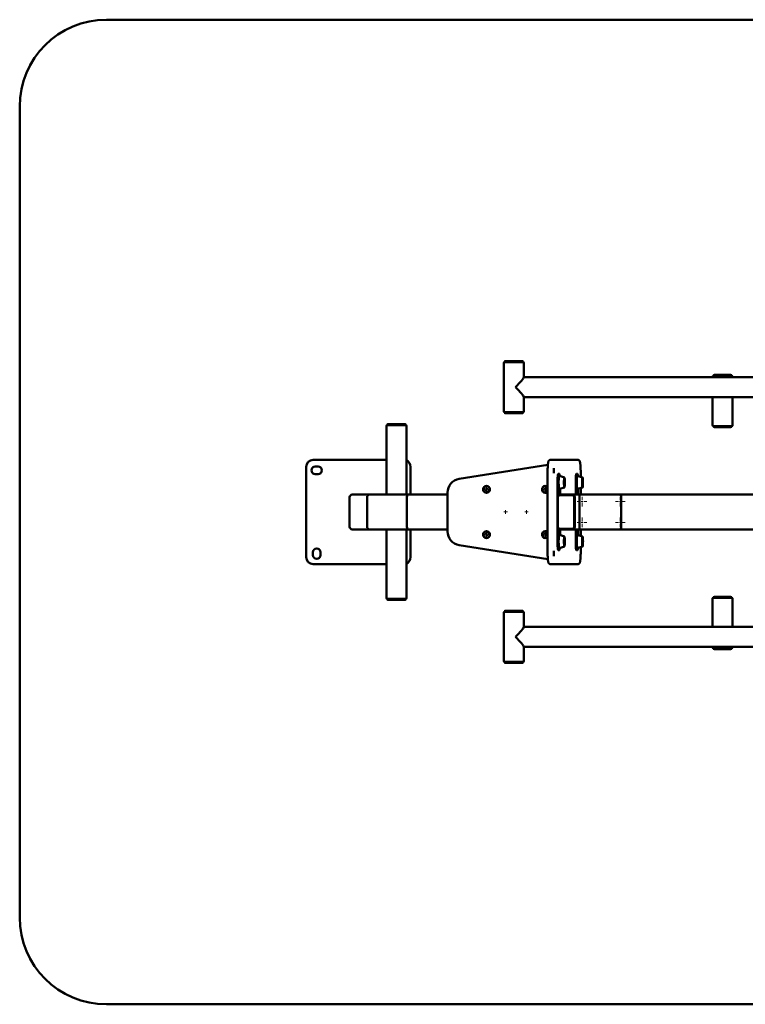
# Paper-space layout 'Лист1' of a CAD drawing. Units: millimetres. Extents: x -10478 to -1609, y -2700 to 3110.
# Drawn here: x -10478 to -8389, y -2700 to 134 of the extents above; entities that cross this region are included whole.
import ezdxf

# ---------------------------------------------------------------- set-up
doc = ezdxf.new("R2010")
doc.units = ezdxf.units.MM

# ---------------------------------------------------------------- blocks, each defined once
blk = doc.blocks.new('SW_CENTERMARKSYMBOL_39')
at = {"color": 0, "linetype": 'Continuous', "lineweight": 18}
for p, q in [((-5, 0), (-7.75, 0)), ((0, 0), (-2.5, 0)), ((0, 5), (0, 7.75)), ((0, 0), (0, 2.5)), ((0, 0), (0, -2.5)), ((0, 0), (2.5, 0)), ((5, 0), (7.75, 0)), ((0, -5), (0, -7.75))]:
    blk.add_line(p, q, dxfattribs=at)
blk = doc.blocks.new('SW_CENTERMARKSYMBOL_40')
at = {"color": 0, "linetype": 'Continuous', "lineweight": 18}
for p, q in [((-5, 0), (-7.75, 0)), ((0, 0), (-2.5, 0)), ((0, 5), (0, 7.75)), ((0, 0), (0, 2.5)), ((0, 0), (0, -2.5)), ((0, 0), (2.5, 0)), ((5, 0), (7.75, 0)), ((0, -5), (0, -7.75))]:
    blk.add_line(p, q, dxfattribs=at)
blk = doc.blocks.new('SW_CENTERMARKSYMBOL_41')
at = {"color": 0, "linetype": 'Continuous', "lineweight": 18}
for p, q in [((-5, 0), (-7.75, 0)), ((0, 0), (-2.5, 0)), ((0, 5), (0, 7.75)), ((0, 0), (0, 2.5)), ((0, 0), (0, -2.5)), ((0, 0), (2.5, 0)), ((5, 0), (7.75, 0)), ((0, -5), (0, -7.75))]:
    blk.add_line(p, q, dxfattribs=at)
blk = doc.blocks.new('SW_CENTERMARKSYMBOL_42')
at = {"color": 0, "linetype": 'Continuous', "lineweight": 18}
for p, q in [((-5, 0), (-7.75, 0)), ((0, 0), (-2.5, 0)), ((0, 5), (0, 7.75)), ((0, 0), (0, 2.5)), ((0, 0), (0, -2.5)), ((0, 0), (2.5, 0)), ((5, 0), (7.75, 0)), ((0, -5), (0, -7.75))]:
    blk.add_line(p, q, dxfattribs=at)
blk = doc.blocks.new('SW_CENTERMARKSYMBOL_43')
at = {"color": 0, "linetype": 'Continuous', "lineweight": 18}
for p, q in [((-5, 0), (-14, 0)), ((0, 0), (-2.5, 0)), ((0, 5), (0, 14)), ((0, 0), (0, 2.5)), ((0, 0), (0, -2.5)), ((0, 0), (2.5, 0)), ((5, 0), (14, 0)), ((0, -5), (0, -14))]:
    blk.add_line(p, q, dxfattribs=at)
blk = doc.blocks.new('SW_CENTERMARKSYMBOL_44')
at = {"color": 0, "linetype": 'Continuous', "lineweight": 18}
for p, q in [((-5, 0), (-14, 0)), ((0, 0), (-2.5, 0)), ((0, 5), (0, 14)), ((0, 0), (0, 2.5)), ((0, 0), (0, -2.5)), ((0, 0), (2.5, 0)), ((5, 0), (14, 0)), ((0, -5), (0, -14))]:
    blk.add_line(p, q, dxfattribs=at)
blk = doc.blocks.new('SW_CENTERMARKSYMBOL_45')
at = {"color": 0, "linetype": 'Continuous', "lineweight": 18}
for p, q in [((-5, 0), (-14, 0)), ((0, 0), (-2.5, 0)), ((0, 5), (0, 14)), ((0, 0), (0, 2.5)), ((0, 0), (0, -2.5)), ((0, 0), (2.5, 0)), ((5, 0), (14, 0)), ((0, -5), (0, -14))]:
    blk.add_line(p, q, dxfattribs=at)
blk = doc.blocks.new('SW_CENTERMARKSYMBOL_46')
at = {"color": 0, "linetype": 'Continuous', "lineweight": 18}
for p, q in [((-5, 0), (-14, 0)), ((0, 0), (-2.5, 0)), ((0, 5), (0, 14)), ((0, 0), (0, 2.5)), ((0, 0), (0, -2.5)), ((0, 0), (2.5, 0)), ((5, 0), (14, 0)), ((0, -5), (0, -14))]:
    blk.add_line(p, q, dxfattribs=at)
blk = doc.blocks.new('SW_CENTERMARKSYMBOL_47')
at = {"color": 0, "linetype": 'Continuous', "lineweight": 18}
for p, q in [((-2.5, 0), (-5, 0)), ((0, 0), (-2.5, 0)), ((0, 2.5), (0, 5)), ((0, 0), (0, 2.5)), ((0, 0), (0, -2.5)), ((0, 0), (2.5, 0)), ((2.5, 0), (5, 0)), ((0, -2.5), (0, -5))]:
    blk.add_line(p, q, dxfattribs=at)
blk = doc.blocks.new('SW_CENTERMARKSYMBOL_48')
at = {"color": 0, "linetype": 'Continuous', "lineweight": 18}
for p, q in [((-2.5, 0), (-5, 0)), ((0, 0), (-2.5, 0)), ((0, 2.5), (0, 5)), ((0, 0), (0, 2.5)), ((0, 0), (0, -2.5)), ((0, 0), (2.5, 0)), ((2.5, 0), (5, 0)), ((0, -2.5), (0, -5))]:
    blk.add_line(p, q, dxfattribs=at)

psp = doc.layouts.new('Лист1')

# ---------------------------------------------------------------- linework, layer by layer
at = {"color": 7, "linetype": 'Continuous', "lineweight": 50}
for p, q in [((-6496.8, 134), (-10227.7, 134)), ((-10477.7, -116), (-10477.7, -2450)), ((-9081.7, -849.5), (-9081.7, -851.5)), ((-9028.7, -849.5), (-9081.7, -849.5)), ((-9031.7, -848.5), (-9078.7, -848.5)), ((-9028.7, -851.5), (-9028.7, -849.5)), ((-9083.7, -853.5), (-9083.7, -993.5)), ((-9052.7, -851.5), (-9083.2, -851.5)), ((-9027.1, -851.5), (-9052.7, -851.5)), ((-9026.7, -895.4), (-9026.7, -853.5)), ((-8141.3, -895), (-9026.7, -895)), ((-8482.8, -893.5), (-8482.8, -895)), ((-8451.8, -891.5), (-8482.3, -891.5)), ((-8480.8, -889.5), (-8480.8, -891.5)), ((-8427.8, -889.5), (-8480.8, -889.5)), ((-8430.8, -888.5), (-8477.8, -888.5)), ((-8426.2, -891.5), (-8451.8, -891.5)), ((-8427.8, -891.5), (-8427.8, -889.5)), ((-8425.8, -895), (-8425.8, -893.5)), ((-9026.7, -993.5), (-9026.7, -951.6)), ((-9026.7, -952), (-8141.3, -952)), ((-8482.8, -952), (-8482.8, -1033.5)), ((-8425.8, -1033.5), (-8425.8, -952)), ((-9052.7, -995.5), (-9083.2, -995.5)), ((-9081.7, -995.5), (-9081.7, -997.5)), ((-9081.7, -997.5), (-9028.7, -997.5)), ((-9031.7, -998.5), (-9078.7, -998.5)), ((-9027.1, -995.5), (-9052.7, -995.5)), ((-9028.7, -997.5), (-9028.7, -995.5)), ((-9421.4, -1035), (-9421.4, -1233)), ((-9421, -1033), (-9392.9, -1033)), ((-9419.4, -1031), (-9419.4, -1033)), ((-9366.4, -1031), (-9419.4, -1031)), ((-9416.4, -1030), (-9369.4, -1030)), ((-9392.9, -1033), (-9364.8, -1033)), ((-9366.4, -1033), (-9366.4, -1031)), ((-9364.4, -1233), (-9364.4, -1035)), ((-8451.8, -1035.5), (-8482.3, -1035.5)), ((-8480.8, -1035.5), (-8480.8, -1037.5)), ((-8480.8, -1037.5), (-8427.8, -1037.5)), ((-8430.8, -1038.5), (-8477.8, -1038.5)), ((-8426.2, -1035.5), (-8451.8, -1035.5)), ((-8427.8, -1037.5), (-8427.8, -1035.5)), ((-9421.4, -1133), (-9632.6, -1133)), ((-8950.1, -1133), (-8942.1, -1133)), ((-8942.1, -1133), (-8870.6, -1133)), ((-9652.6, -1153), (-9652.6, -1413)), ((-9618.6, -1152), (-9626.6, -1152)), ((-9352.6, -1233), (-9352.6, -1153)), ((-9212.1, -1187.7), (-8957.2, -1147.4)), ((-9626.6, -1174), (-9618.6, -1174)), ((-8958.1, -1173), (-8958.1, -1393)), ((-8924.3, -1173), (-8927.3, -1173)), ((-8924.3, -1173), (-8924.2, -1173)), ((-8909.6, -1183.6), (-8923.9, -1179.2)), ((-8923.9, -1179.2), (-8923.8, -1179.2)), ((-8872, -1173), (-8875, -1173)), ((-8872, -1173), (-8871.9, -1173)), ((-8857.3, -1183.6), (-8871.6, -1179.2)), ((-8862.6, -1182), (-8862.6, -1173)), ((-9135.7, -1215.8), (-9136.6, -1218.6)), ((-9136.6, -1218.6), (-9134.7, -1220.7)), ((-9132.9, -1215.3), (-9135.7, -1215.8)), ((-9131, -1217.4), (-9132.9, -1215.3)), ((-9131.9, -1220.2), (-9131, -1217.4)), ((-8965.2, -1215.5), (-8966.7, -1218)), ((-8966.7, -1218), (-8965.3, -1220.5)), ((-8962.3, -1215.5), (-8965.2, -1215.5)), ((-8962.4, -1220.5), (-8960.9, -1218)), ((-8960.9, -1218), (-8962.3, -1215.5)), ((-8929.4, -1240), (-8929.4, -1198)), ((-8926.4, -1234.5), (-8926.4, -1198)), ((-8923.9, -1216.8), (-8909.6, -1212.4)), ((-8922, -1216.2), (-8922, -1233)), ((-8877.1, -1233), (-8877.1, -1198)), ((-8874.2, -1233), (-8874.2, -1198)), ((-8871.6, -1216.8), (-8857.3, -1212.4)), ((-8869.7, -1216.2), (-8869.7, -1233)), ((-8862.6, -1233), (-8862.6, -1214.1)), ((-9528, -1240.5), (-9528, -1325.5)), ((-9470.7, -1233), (-9520.4, -1233)), ((-9486.9, -1232.3), (-9518.4, -1232.3)), ((-9518.4, -1232.3), (-9518.4, -1233)), ((-9486.9, -1233), (-9486.9, -1232.3)), ((-9477.7, -1240.5), (-9477.7, -1325.5)), ((-9360, -1233), (-9470.7, -1233)), ((-9362.8, -1240.5), (-9362.8, -1325.5)), ((-9245.8, -1233), (-9360, -1233)), ((-9245.8, -1338.8), (-9245.8, -1227.2)), ((-9134.7, -1220.7), (-9131.9, -1220.2)), ((-8965.3, -1220.5), (-8962.4, -1220.5)), ((-8929.5, -1240.5), (-8929.5, -1325.5)), ((-8928.2, -1240.5), (-8928.2, -1325.5)), ((-8887.4, -1234.5), (-8922.2, -1234.5)), ((-8887.1, -1233), (-8922, -1233)), ((-8887.4, -1234.5), (-8887.1, -1234.5)), ((-8887.1, -1233), (-8865.2, -1233)), ((-8881.4, -1325.5), (-8881.4, -1240.5)), ((-8881.1, -1325.5), (-8881.1, -1240.5)), ((-8879.6, -1325.5), (-8879.6, -1240.5)), ((-8865.8, -1239.3), (-8865.9, -1239.3)), ((-8865.8, -1240.5), (-8865.9, -1239.3)), ((-8865.8, -1325.5), (-8865.8, -1240.5)), ((-8865.2, -1233), (-8749.7, -1233)), ((-8749.7, -1233), (-8332.7, -1233)), ((-8745.8, -1325.5), (-8745.8, -1240.5)), ((-8929.4, -1368), (-8929.4, -1326)), ((-8926.4, -1368), (-8926.4, -1331.5)), ((-8922.2, -1331.5), (-8887.4, -1331.5)), ((-8887.1, -1331.5), (-8887.4, -1331.5)), ((-8865.9, -1326.7), (-8865.8, -1325.5)), ((-8865.9, -1326.7), (-8865.8, -1326.7)), ((-9470.7, -1333), (-9520.4, -1333)), ((-9518.4, -1333), (-9518.4, -1333.8)), ((-9518.4, -1333.8), (-9486.9, -1333.8)), ((-9486.9, -1333.8), (-9486.9, -1333)), ((-9360, -1333), (-9470.7, -1333)), ((-9421.4, -1333), (-9421.4, -1531)), ((-9364.4, -1531), (-9364.4, -1333)), ((-9245.8, -1333), (-9360, -1333)), ((-9352.6, -1413), (-9352.6, -1333)), ((-9134.4, -1345.2), (-9136.5, -1347.1)), ((-9136.5, -1347.1), (-9136, -1349.9)), ((-9136, -1349.9), (-9133.3, -1350.8)), ((-9131.6, -1346.1), (-9134.4, -1345.2)), ((-9133.3, -1350.8), (-9131.1, -1349)), ((-9131.1, -1349), (-9131.6, -1346.1)), ((-8964.8, -1345.3), (-8966.6, -1347.5)), ((-8966.6, -1347.5), (-8965.7, -1350.2)), ((-8965.7, -1350.2), (-8962.9, -1350.7)), ((-8961.9, -1345.8), (-8964.8, -1345.3)), ((-8962.9, -1350.7), (-8961, -1348.5)), ((-8961, -1348.5), (-8961.9, -1345.8)), ((-8909.6, -1353.6), (-8923.9, -1349.2)), ((-8922, -1333), (-8922, -1349.8)), ((-8922, -1333), (-8887.1, -1333)), ((-8887.1, -1333), (-8865.2, -1333)), ((-8877.1, -1368), (-8877.1, -1333)), ((-8874.2, -1368), (-8874.2, -1333)), ((-8857.3, -1353.6), (-8871.6, -1349.2)), ((-8869.7, -1333), (-8869.7, -1349.8)), ((-8865.2, -1333), (-8749.7, -1333)), ((-8862.6, -1352), (-8862.6, -1333)), ((-8749.7, -1333), (-8332.7, -1333)), ((-8957.2, -1418.6), (-9212.1, -1378.3)), ((-8923.9, -1386.8), (-8909.6, -1382.4)), ((-8871.6, -1386.8), (-8857.3, -1382.4)), ((-8862.6, -1393), (-8862.6, -1384.1)), ((-9633.6, -1399), (-9633.6, -1407)), ((-9611.6, -1407), (-9611.6, -1399)), ((-8924.3, -1393), (-8927.3, -1393)), ((-8924.2, -1393), (-8924.3, -1393)), ((-8872, -1393), (-8875, -1393)), ((-8871.9, -1393), (-8872, -1393)), ((-9632.6, -1433), (-9421.4, -1433)), ((-8950.1, -1433), (-8942.1, -1433)), ((-8870.6, -1433), (-8942.1, -1433)), ((-8480.9, -1528.5), (-8480.9, -1530.5)), ((-8480.9, -1528.5), (-8480.9, -1528.5)), ((-8427.9, -1528.5), (-8480.9, -1528.5)), ((-8477.5, -1527.5), (-8477.9, -1527.5)), ((-8430.9, -1527.5), (-8477.5, -1527.5)), ((-8427.9, -1530.5), (-8427.9, -1528.5)), ((-9421, -1533), (-9392.9, -1533)), ((-9419.4, -1533), (-9419.4, -1535)), ((-9419.4, -1535), (-9366.4, -1535)), ((-9416.4, -1536), (-9369.4, -1536)), ((-9392.9, -1533), (-9364.8, -1533)), ((-9366.4, -1535), (-9366.4, -1533)), ((-8482.9, -1532.5), (-8482.9, -1614)), ((-8426.3, -1530.5), (-8482.5, -1530.5)), ((-8425.9, -1614), (-8425.9, -1532.5)), ((-9083.7, -1572.5), (-9083.7, -1712.5)), ((-9027.1, -1570.5), (-9083.2, -1570.5)), ((-9081.7, -1568.5), (-9081.7, -1570.5)), ((-9081.7, -1568.5), (-9081.7, -1568.5)), ((-9028.7, -1568.5), (-9081.7, -1568.5)), ((-9078.3, -1567.5), (-9078.7, -1567.5)), ((-9031.7, -1567.5), (-9078.3, -1567.5)), ((-9028.7, -1570.5), (-9028.7, -1568.5)), ((-9026.7, -1614.4), (-9026.7, -1572.5)), ((-8141.3, -1614), (-9026.7, -1614)), ((-9026.7, -1712.5), (-9026.7, -1670.6)), ((-9026.7, -1671), (-8141.3, -1671)), ((-8482.9, -1671), (-8482.9, -1672.5)), ((-8425.9, -1672.5), (-8425.9, -1671)), ((-8426.3, -1674.5), (-8482.5, -1674.5)), ((-8480.9, -1674.5), (-8480.9, -1676.5)), ((-8480.9, -1676.5), (-8480.4, -1676.5)), ((-8480.4, -1676.5), (-8427.9, -1676.5)), ((-8477.5, -1677.5), (-8477.9, -1677.5)), ((-8430.9, -1677.5), (-8477.5, -1677.5)), ((-8427.9, -1676.5), (-8427.9, -1674.5)), ((-9027.1, -1714.5), (-9083.2, -1714.5)), ((-9081.7, -1714.5), (-9081.7, -1716.5)), ((-9081.7, -1716.5), (-9081.2, -1716.5)), ((-9081.2, -1716.5), (-9028.7, -1716.5)), ((-9078.3, -1717.5), (-9078.7, -1717.5)), ((-9031.7, -1717.5), (-9078.3, -1717.5)), ((-9028.7, -1716.5), (-9028.7, -1714.5)), ((-10227.7, -2700), (-6496.8, -2700))]:
    psp.add_line(p, q, dxfattribs=at)
at = {"color": 7, "linetype": 'Continuous', "lineweight": 50, "flags": 128}
for points in [[(-8929.4, -1198), (-8929.4, -1195), (-8929.4, -1192), (-8929.3, -1189.1), (-8929.2, -1186.4), (-8929.1, -1183.8), (-8928.9, -1181.4), (-8928.7, -1179.3), (-8928.5, -1177.4), (-8928.3, -1175.9), (-8928, -1174.6), (-8927.8, -1173.7), (-8927.5, -1173.2), (-8927.3, -1173)], [(-8926.4, -1198), (-8926.4, -1195), (-8926.4, -1192), (-8926.3, -1189.1), (-8926.2, -1186.4), (-8926.1, -1183.8), (-8925.9, -1181.4), (-8925.7, -1179.3), (-8925.5, -1177.4), (-8925.3, -1175.9), (-8925, -1174.6), (-8924.8, -1173.7), (-8924.5, -1173.2), (-8924.3, -1173)], [(-8924.9, -1215.9), (-8924.9, -1215.9), (-8925.1, -1215.2), (-8925.3, -1214.1), (-8925.5, -1212.7), (-8925.7, -1211.1), (-8925.8, -1209.2), (-8925.9, -1207.1), (-8926, -1204.8), (-8926.1, -1202.3), (-8926.1, -1199.8), (-8926.1, -1197.3), (-8926.1, -1194.7), (-8926.1, -1192.3), (-8926, -1189.9), (-8925.9, -1187.7), (-8925.7, -1185.7), (-8925.6, -1183.9), (-8925.4, -1182.4), (-8925.2, -1181.3), (-8925, -1180.4), (-8924.9, -1180.1)], [(-8924.2, -1173), (-8923.9, -1173.2), (-8923.7, -1173.7), (-8923.4, -1174.6), (-8923.2, -1175.9), (-8922.9, -1177.4), (-8922.7, -1179.3), (-8922.7, -1179.6)], [(-8908.3, -1197.6), (-8908.3, -1199.8), (-8908.4, -1202.1), (-8908.5, -1204.2), (-8908.6, -1206.1), (-8908.7, -1207.9), (-8908.8, -1209.4), (-8909, -1210.7), (-8909.2, -1211.6), (-8909.4, -1212.2), (-8909.6, -1212.4), (-8909.8, -1212.3), (-8910, -1211.9), (-8910.1, -1211.1), (-8910.3, -1209.9), (-8910.5, -1208.5), (-8910.6, -1206.8), (-8910.7, -1204.9), (-8910.8, -1202.9), (-8910.8, -1200.7), (-8910.9, -1198.4), (-8910.8, -1196.2), (-8910.8, -1194), (-8910.7, -1191.8), (-8910.6, -1189.9), (-8910.5, -1188.1), (-8910.4, -1186.6), (-8910.2, -1185.3), (-8910, -1184.4), (-8909.8, -1183.8), (-8909.6, -1183.6), (-8909.4, -1183.7), (-8909.2, -1184.1), (-8909.1, -1184.9), (-8908.9, -1186.1), (-8908.7, -1187.5), (-8908.6, -1189.2), (-8908.5, -1191.1), (-8908.4, -1193.1), (-8908.4, -1195.3), (-8908.3, -1197.6)], [(-8908.4, -1197.6), (-8908.4, -1199.8), (-8908.5, -1201.9), (-8908.5, -1204), (-8908.6, -1205.8), (-8908.8, -1207.5), (-8908.9, -1209), (-8909.1, -1210.1), (-8909.2, -1211), (-8909.4, -1211.5), (-8909.6, -1211.6), (-8909.8, -1211.4), (-8910, -1210.9), (-8910.2, -1210), (-8910.3, -1208.8), (-8910.5, -1207.3), (-8910.6, -1205.6), (-8910.7, -1203.7), (-8910.7, -1201.7), (-8910.8, -1199.5), (-8910.8, -1197.3), (-8910.8, -1195.1), (-8910.7, -1193), (-8910.6, -1191.1), (-8910.5, -1189.3), (-8910.4, -1187.7), (-8910.2, -1186.4), (-8910.1, -1185.4), (-8909.9, -1184.8), (-8909.7, -1184.4), (-8909.5, -1184.4), (-8909.3, -1184.8), (-8909.1, -1185.5), (-8909, -1186.6), (-8908.8, -1187.9), (-8908.7, -1189.5), (-8908.6, -1191.3), (-8908.5, -1193.3), (-8908.4, -1195.4), (-8908.4, -1197.6)], [(-8877.1, -1198), (-8877.1, -1195), (-8877.1, -1192), (-8877, -1189.1), (-8876.9, -1186.4), (-8876.8, -1183.8), (-8876.6, -1181.4), (-8876.4, -1179.3), (-8876.2, -1177.4), (-8876, -1175.9), (-8875.7, -1174.6), (-8875.5, -1173.7), (-8875.2, -1173.2), (-8875, -1173)], [(-8874.2, -1198), (-8874.1, -1195), (-8874.1, -1192), (-8874, -1189.1), (-8873.9, -1186.4), (-8873.8, -1183.8), (-8873.6, -1181.4), (-8873.4, -1179.3), (-8873.2, -1177.4), (-8873, -1175.9), (-8872.7, -1174.6), (-8872.5, -1173.7), (-8872.2, -1173.2), (-8872, -1173)], [(-8872.4, -1216.2), (-8872.5, -1216.1), (-8872.7, -1215.5), (-8872.9, -1214.6), (-8873.1, -1213.4), (-8873.3, -1211.9), (-8873.4, -1210.1), (-8873.6, -1208), (-8873.7, -1205.8), (-8873.8, -1203.4), (-8873.8, -1200.9), (-8873.8, -1198.4), (-8873.8, -1195.8), (-8873.8, -1193.3), (-8873.7, -1190.9), (-8873.6, -1188.6), (-8873.5, -1186.5), (-8873.3, -1184.7), (-8873.2, -1183.1), (-8873, -1181.7), (-8872.8, -1180.7), (-8872.6, -1180.1), (-8872.5, -1180)], [(-8871.9, -1173), (-8871.6, -1173.2), (-8871.4, -1173.7), (-8871.1, -1174.6), (-8870.9, -1175.9), (-8870.7, -1177.4), (-8870.4, -1179.3), (-8870.4, -1179.6)], [(-8856.1, -1194.7), (-8856.1, -1196.9), (-8856.1, -1199.2), (-8856.1, -1201.4), (-8856.1, -1203.6), (-8856.2, -1205.6), (-8856.4, -1207.4), (-8856.5, -1209), (-8856.7, -1210.4), (-8856.8, -1211.4), (-8857, -1212.1), (-8857.2, -1212.4), (-8857.4, -1212.4), (-8857.6, -1212), (-8857.8, -1211.3), (-8858, -1210.3), (-8858.1, -1208.9), (-8858.3, -1207.3), (-8858.4, -1205.5), (-8858.5, -1203.5), (-8858.5, -1201.3), (-8858.6, -1199.1), (-8858.6, -1196.8), (-8858.5, -1194.6), (-8858.5, -1192.4), (-8858.4, -1190.4), (-8858.3, -1188.6), (-8858.1, -1187), (-8858, -1185.6), (-8857.8, -1184.6), (-8857.6, -1183.9), (-8857.4, -1183.6), (-8857.2, -1183.6), (-8857, -1184), (-8856.8, -1184.7), (-8856.6, -1185.7), (-8856.5, -1187.1), (-8856.3, -1188.7), (-8856.2, -1190.5), (-8856.1, -1192.5), (-8856.1, -1194.7)], [(-8856.1, -1194.9), (-8856.1, -1197.1), (-8856.1, -1199.2), (-8856.2, -1201.4), (-8856.2, -1203.5), (-8856.3, -1205.4), (-8856.4, -1207.1), (-8856.6, -1208.6), (-8856.7, -1209.9), (-8856.9, -1210.8), (-8857.1, -1211.4), (-8857.3, -1211.6), (-8857.5, -1211.5), (-8857.6, -1211), (-8857.8, -1210.2), (-8858, -1209.1), (-8858.1, -1207.7), (-8858.3, -1206.1), (-8858.4, -1204.2), (-8858.4, -1202.2), (-8858.5, -1200), (-8858.5, -1197.9), (-8858.5, -1195.7), (-8858.4, -1193.6), (-8858.3, -1191.5), (-8858.2, -1189.7), (-8858.1, -1188.1), (-8858, -1186.7), (-8857.8, -1185.6), (-8857.6, -1184.9), (-8857.4, -1184.5), (-8857.2, -1184.4), (-8857.1, -1184.7), (-8856.9, -1185.3), (-8856.7, -1186.3), (-8856.5, -1187.5), (-8856.4, -1189.1), (-8856.3, -1190.9), (-8856.2, -1192.8), (-8856.1, -1194.9)], [(-8924.8, -1386), (-8924.9, -1385.7), (-8925.1, -1384.9), (-8925.3, -1383.8), (-8925.5, -1382.4), (-8925.7, -1380.7), (-8925.8, -1378.7), (-8926, -1376.5), (-8926, -1374.2), (-8926.1, -1371.8), (-8926.1, -1369.2), (-8926.1, -1366.7), (-8926.1, -1364.2), (-8926, -1361.7), (-8925.9, -1359.4), (-8925.8, -1357.2), (-8925.7, -1355.3), (-8925.5, -1353.6), (-8925.3, -1352.1), (-8925.1, -1351), (-8924.9, -1350.2), (-8924.7, -1349.9)], [(-8923.9, -1349.2), (-8923.8, -1349.2), (-8923.8, -1349.2)], [(-8908.4, -1370.1), (-8908.4, -1372.3), (-8908.5, -1374.4), (-8908.6, -1376.3), (-8908.7, -1378.1), (-8908.8, -1379.6), (-8909, -1380.8), (-8909.2, -1381.7), (-8909.4, -1382.2), (-8909.6, -1382.5), (-8909.8, -1382.3), (-8910, -1381.8), (-8910.2, -1381), (-8910.3, -1379.8), (-8910.5, -1378.4), (-8910.6, -1376.7), (-8910.7, -1374.8), (-8910.8, -1372.7), (-8910.8, -1370.5), (-8910.9, -1368.2), (-8910.8, -1366), (-8910.8, -1363.7), (-8910.7, -1361.6), (-8910.6, -1359.7), (-8910.5, -1357.9), (-8910.4, -1356.4), (-8910.2, -1355.2), (-8910, -1354.3), (-8909.8, -1353.8), (-8909.6, -1353.6), (-8909.4, -1353.7), (-8909.2, -1354.2), (-8909, -1355), (-8908.9, -1356.2), (-8908.7, -1357.6), (-8908.6, -1359.3), (-8908.5, -1361.3), (-8908.4, -1363.3), (-8908.4, -1365.5), (-8908.3, -1367.8), (-8908.4, -1370.1)], [(-8908.4, -1369.9), (-8908.5, -1372.1), (-8908.5, -1374.1), (-8908.6, -1376), (-8908.8, -1377.6), (-8908.9, -1379.1), (-8909.1, -1380.2), (-8909.2, -1381), (-8909.4, -1381.5), (-8909.6, -1381.6), (-8909.8, -1381.4), (-8910, -1380.8), (-8910.2, -1379.9), (-8910.3, -1378.7), (-8910.5, -1377.2), (-8910.6, -1375.5), (-8910.7, -1373.6), (-8910.7, -1371.5), (-8910.8, -1369.4), (-8910.8, -1367.2), (-8910.8, -1365), (-8910.7, -1362.9), (-8910.6, -1360.9), (-8910.5, -1359.2), (-8910.4, -1357.6), (-8910.2, -1356.3), (-8910, -1355.4), (-8909.9, -1354.7), (-8909.7, -1354.4), (-8909.5, -1354.5), (-8909.3, -1354.9), (-8909.1, -1355.6), (-8908.9, -1356.7), (-8908.8, -1358), (-8908.7, -1359.6), (-8908.6, -1361.4), (-8908.5, -1363.4), (-8908.4, -1365.6), (-8908.4, -1367.7), (-8908.4, -1369.9)], [(-8872.4, -1386.2), (-8872.4, -1386.2), (-8872.6, -1385.7), (-8872.9, -1384.9), (-8873.1, -1383.8), (-8873.2, -1382.4), (-8873.4, -1380.7), (-8873.5, -1378.7), (-8873.7, -1376.5), (-8873.7, -1374.2), (-8873.8, -1371.7), (-8873.8, -1369.2), (-8873.8, -1366.7), (-8873.8, -1364.1), (-8873.7, -1361.7), (-8873.7, -1359.4), (-8873.5, -1357.2), (-8873.4, -1355.2), (-8873.2, -1353.5), (-8873, -1352.1), (-8872.8, -1351), (-8872.6, -1350.2), (-8872.5, -1350)], [(-8856.1, -1372), (-8856.2, -1374.2), (-8856.3, -1376.1), (-8856.4, -1377.9), (-8856.5, -1379.4), (-8856.7, -1380.7), (-8856.9, -1381.6), (-8857.1, -1382.2), (-8857.3, -1382.4), (-8857.5, -1382.3), (-8857.7, -1381.9), (-8857.8, -1381.1), (-8858, -1379.9), (-8858.2, -1378.5), (-8858.3, -1376.9), (-8858.4, -1375), (-8858.5, -1372.9), (-8858.5, -1370.7), (-8858.6, -1368.4), (-8858.6, -1366.2), (-8858.5, -1364), (-8858.4, -1361.8), (-8858.3, -1359.9), (-8858.2, -1358.1), (-8858.1, -1356.6), (-8857.9, -1355.3), (-8857.7, -1354.4), (-8857.5, -1353.8), (-8857.3, -1353.6), (-8857.1, -1353.7), (-8857, -1354.1), (-8856.8, -1354.9), (-8856.6, -1356.1), (-8856.4, -1357.5), (-8856.3, -1359.2), (-8856.2, -1361), (-8856.1, -1363.1), (-8856.1, -1365.3), (-8856, -1367.6), (-8856.1, -1369.8), (-8856.1, -1372)], [(-8856.2, -1371.8), (-8856.2, -1373.9), (-8856.3, -1375.8), (-8856.5, -1377.4), (-8856.6, -1378.9), (-8856.8, -1380.1), (-8856.9, -1380.9), (-8857.1, -1381.4), (-8857.3, -1381.6), (-8857.5, -1381.4), (-8857.7, -1380.9), (-8857.9, -1380), (-8858, -1378.9), (-8858.2, -1377.4), (-8858.3, -1375.7), (-8858.4, -1373.8), (-8858.4, -1371.8), (-8858.5, -1369.6), (-8858.5, -1367.4), (-8858.5, -1365.3), (-8858.4, -1363.2), (-8858.3, -1361.2), (-8858.2, -1359.4), (-8858.1, -1357.8), (-8857.9, -1356.5), (-8857.8, -1355.5), (-8857.6, -1354.8), (-8857.4, -1354.4), (-8857.2, -1354.4), (-8857, -1354.8), (-8856.8, -1355.5), (-8856.7, -1356.5), (-8856.5, -1357.8), (-8856.4, -1359.4), (-8856.3, -1361.2), (-8856.2, -1363.2), (-8856.1, -1365.3), (-8856.1, -1367.5), (-8856.1, -1369.7), (-8856.2, -1371.8)], [(-8927.3, -1393), (-8927.5, -1392.8), (-8927.8, -1392.3), (-8928, -1391.4), (-8928.3, -1390.1), (-8928.5, -1388.6), (-8928.7, -1386.7), (-8928.9, -1384.6), (-8929.1, -1382.2), (-8929.2, -1379.6), (-8929.3, -1376.9), (-8929.4, -1374), (-8929.4, -1371), (-8929.4, -1368)], [(-8924.3, -1393), (-8924.5, -1392.8), (-8924.8, -1392.3), (-8925, -1391.4), (-8925.3, -1390.1), (-8925.5, -1388.6), (-8925.7, -1386.7), (-8925.9, -1384.6), (-8926.1, -1382.2), (-8926.2, -1379.6), (-8926.3, -1376.9), (-8926.4, -1374), (-8926.4, -1371), (-8926.4, -1368)], [(-8922.7, -1386.4), (-8922.7, -1386.7), (-8922.9, -1388.6), (-8923.2, -1390.1), (-8923.4, -1391.4), (-8923.7, -1392.3), (-8923.9, -1392.8), (-8924.2, -1393)], [(-8923.8, -1386.8), (-8923.9, -1386.8), (-8923.9, -1386.8)], [(-8875, -1393), (-8875.2, -1392.8), (-8875.5, -1392.3), (-8875.7, -1391.4), (-8876, -1390.1), (-8876.2, -1388.6), (-8876.4, -1386.7), (-8876.6, -1384.6), (-8876.8, -1382.2), (-8876.9, -1379.6), (-8877, -1376.9), (-8877.1, -1374), (-8877.1, -1371), (-8877.1, -1368)], [(-8872, -1393), (-8872.2, -1392.8), (-8872.5, -1392.3), (-8872.7, -1391.4), (-8873, -1390.1), (-8873.2, -1388.6), (-8873.4, -1386.7), (-8873.6, -1384.6), (-8873.8, -1382.2), (-8873.9, -1379.6), (-8874, -1376.9), (-8874.1, -1374), (-8874.1, -1371), (-8874.2, -1368)], [(-8870.4, -1386.4), (-8870.4, -1386.7), (-8870.7, -1388.6), (-8870.9, -1390.1), (-8871.1, -1391.4), (-8871.4, -1392.3), (-8871.6, -1392.8), (-8871.9, -1393)]]:
    psp.add_lwpolyline(points, dxfattribs=at)
at = {"color": 7, "linetype": 'Continuous', "lineweight": 50}
for centre, radius in [((-9133.8, -1218), 10), ((-9133.8, -1218), 9), ((-9133.8, -1348), 10), ((-9133.8, -1348), 9)]:
    psp.add_circle(centre, radius, dxfattribs=at)
for centre, radius, start, end in [((-10227.7, -116), 250, 90, 180), ((-9078.7, -853.5), 5, 90, 126.8699), ((-9031.7, -853.5), 5, 53.1301, 90), ((-9078.7, -853.5), 5, 156.4218, 180), ((-9031.7, -853.5), 5, 0, 23.5782), ((-8477.8, -893.5), 5, 156.4218, 180), ((-8477.8, -893.5), 5, 90, 126.8699), ((-8430.8, -893.5), 5, 53.1301, 90), ((-8430.8, -893.5), 5, 0, 23.5782), ((-9078.7, -993.5), 5, 180, 203.5782), ((-9078.7, -993.5), 5, 233.1301, 270), ((-9031.7, -993.5), 5, 270, 306.8699), ((-9031.7, -993.5), 5, 336.4218, 0), ((-9416.4, -1035), 5, 156.4218, 180), ((-9416.4, -1035), 5, 90, 126.8699), ((-9369.4, -1035), 5, 53.1301, 90), ((-9369.4, -1035), 5, 0, 23.5782), ((-8477.8, -1033.5), 5, 180, 203.5782), ((-8477.8, -1033.5), 5, 233.1301, 270), ((-8430.8, -1033.5), 5, 270, 306.8699), ((-8430.8, -1033.5), 5, 336.4218, 0), ((-9632.6, -1153), 20, 90, 180), ((-9626.6, -1163), 11, 90, 270), ((-9618.6, -1163), 11, 270, 90), ((-9372.6, -1153), 20, 0, 65.6565), ((-8580.4, -1172.5), 359.8, 177.5764, 179.8422), ((-9205.8, -1227.2), 40, 98.9726, 180), ((-8963.8, -1218), 10, 55.2953, 304.7047), ((-8963.8, -1218), 9, 50.7573, 309.2427), ((-8922, -1240.5), 7.49, 90.1094, 180.109), ((-8922.2, -1240.5), 5.99, 90.1094, 180.109), ((-8887.4, -1240.5), 5.99, 359.891, 89.8906), ((-8887.1, -1240.5), 7.49, 359.891, 89.8906), ((-8887.1, -1240.5), 5.99, 359.891, 89.8906), ((-8922, -1325.5), 7.49, 179.891, 269.8906), ((-8922.2, -1325.5), 5.99, 179.891, 269.8906), ((-8887.4, -1325.5), 5.99, 270.1094, 0.109), ((-8887.1, -1325.5), 5.99, 270.1094, 0.109), ((-8887.1, -1325.5), 7.49, 270.1094, 0.109), ((-9205.8, -1338.8), 40, 180, 261.0274), ((-8963.8, -1348), 10, 55.2953, 304.7047), ((-8963.8, -1348), 9, 50.7573, 309.2427), ((-9622.6, -1399), 11, 0, 180), ((-9632.6, -1413), 20, 180, 270), ((-9622.6, -1407), 11, 180, 0), ((-9372.6, -1413), 20, 294.3435, 0), ((-8588.2, -1393.6), 352, 180.1759, 182.6253), ((-8477.9, -1532.5), 5, 90, 126.8699), ((-8430.9, -1532.5), 5, 53.1301, 90), ((-9416.4, -1531), 5, 180, 203.5782), ((-9416.4, -1531), 5, 233.1301, 270), ((-9369.4, -1531), 5, 270, 306.8699), ((-9369.4, -1531), 5, 336.4218, 0), ((-8477.9, -1532.5), 5, 156.4218, 180), ((-8430.9, -1532.5), 5, 0, 23.5782), ((-9078.7, -1572.5), 5, 156.4218, 180), ((-9078.7, -1572.5), 5, 90, 126.8699), ((-9031.7, -1572.5), 5, 53.1301, 90), ((-9031.7, -1572.5), 5, 0, 23.5782), ((-8477.9, -1672.5), 5, 180, 203.5782), ((-8477.9, -1672.5), 5, 233.1301, 270), ((-8430.9, -1672.5), 5, 270, 306.8699), ((-8430.9, -1672.5), 5, 336.4218, 0), ((-9078.7, -1712.5), 5, 180, 203.5782), ((-9078.7, -1712.5), 5, 233.1301, 270), ((-9031.7, -1712.5), 5, 270, 306.8699), ((-9031.7, -1712.5), 5, 336.4218, 0), ((-10227.7, -2450), 250, 180, 270)]:
    psp.add_arc(centre, radius, start, end, dxfattribs=at)
for centre, major_axis, ratio, start_param, end_param in [((-9055.2, -923.5), (28.4, 28.4), 0.087489, 4.799655, 6.195919), ((-9055.2, -923.5), (-28.4, 28.4), 0.087489, 3.228859, 4.625123), ((-9520.4, -1240.5), (-7.62, 0), 0.984808, 4.712389, 6.283185), ((-9470.7, -1240.5), (0, 7.5), 0.921605, 0, 1.570796), ((-9470.7, -1240.5), (0, 7.5), 0.921605, 0, 1.570796), ((-9360, -1240.5), (0, 7.5), 0.36397, 0, 1.570796), ((-9360, -1240.5), (0, 7.5), 0.36397, 0, 1.570796), ((-8865.2, -1240.5), (0, 7.5), 0.087489, 0, 1.570796), ((-8749.7, -1240.5), (0, 7.5), 0.520567, 4.712389, 6.283185), ((-8749.7, -1240.5), (0, 7.5), 0.520567, 4.712389, 6.283185), ((-9520.4, -1325.5), (-7.62, 0), 0.984808, 0, 1.570796), ((-9470.7, -1325.5), (0, 7.5), 0.921605, 1.570796, 3.141593), ((-9470.7, -1325.5), (0, 7.5), 0.921605, 1.570796, 3.141593), ((-9360, -1325.5), (0, 7.5), 0.36397, 1.570796, 3.141593), ((-9360, -1325.5), (0, 7.5), 0.36397, 1.570796, 3.141593), ((-8865.2, -1325.5), (0, 7.5), 0.087489, 1.570796, 3.141593), ((-8749.7, -1325.5), (0, 7.5), 0.520567, 3.141593, 4.712389), ((-8749.7, -1325.5), (0, 7.5), 0.520567, 3.141593, 4.712389), ((-9055.2, -1642.5), (28.4, 28.4), 0.087489, 4.799655, 6.195919), ((-9055.2, -1642.5), (-28.4, 28.4), 0.087489, 3.228859, 4.625123)]:
    psp.add_ellipse(centre, major_axis=major_axis, ratio=ratio, start_param=start_param, end_param=end_param, dxfattribs=at)
for points, knots in [([(-8950.1, -1133), (-8950.5, -1133), (-8951.3, -1133.1), (-8952.5, -1133.5), (-8953.4, -1134.1), (-8954.1, -1134.8), (-8954.6, -1135.5), (-8955, -1136.2), (-8955.4, -1137), (-8955.8, -1138.1), (-8956.1, -1139.4), (-8956.4, -1141.2), (-8956.7, -1143.1), (-8957, -1145.2), (-8957.2, -1147.6), (-8957.4, -1150.2), (-8957.6, -1153), (-8957.7, -1155.9), (-8957.9, -1159), (-8958, -1162.1), (-8958.1, -1165.4), (-8958.1, -1168.7), (-8958.1, -1171.3), (-8958.1, -1172.7), (-8958.1, -1173)], [0, 0, 0, 0, 0.025621, 0.049124, 0.071695, 0.094201, 0.117696, 0.143874, 0.175576, 0.218117, 0.284141, 0.345312, 0.403381, 0.464608, 0.524084, 0.582634, 0.640655, 0.698346, 0.755824, 0.81316, 0.870401, 0.927581, 0.984724, 1, 1, 1, 1]), ([(-8862.6, -1173), (-8862.6, -1172.4), (-8862.6, -1170.7), (-8862.6, -1167.9), (-8862.7, -1164.6), (-8862.7, -1161.3), (-8862.9, -1158.2), (-8863, -1155.2), (-8863.2, -1152.3), (-8863.3, -1149.6), (-8863.5, -1147.1), (-8863.8, -1144.8), (-8864, -1142.7), (-8864.3, -1140.8), (-8864.7, -1139.1), (-8865, -1137.8), (-8865.4, -1136.7), (-8865.8, -1135.9), (-8866.3, -1135.1), (-8867, -1134.4), (-8867.9, -1133.7), (-8868.9, -1133.2), (-8869.9, -1133), (-8870.5, -1133), (-8870.6, -1133)], [0, 0, 0, 0, 0.030027, 0.087142, 0.144286, 0.201463, 0.258697, 0.316017, 0.373464, 0.431093, 0.488993, 0.547305, 0.606278, 0.666394, 0.72873, 0.796318, 0.837912, 0.867431, 0.893966, 0.918543, 0.942475, 0.966337, 0.990199, 1, 1, 1, 1]), ([(-8923.8, -1179.3), (-8923.8, -1179.3), (-8924, -1179.2), (-8924.5, -1179.3), (-8924.7, -1179.6), (-8924.8, -1179.8), (-8924.8, -1179.9), (-8924.8, -1179.9)], [0, 0, 0, 0, 0.133243, 0.401233, 0.654013, 0.994662, 1, 1, 1, 1]), ([(-8871.5, -1179.3), (-8871.5, -1179.3), (-8871.6, -1179.2), (-8872, -1179.2), (-8872.3, -1179.5), (-8872.4, -1179.6), (-8872.5, -1179.8), (-8872.5, -1179.8)], [0, 0, 0, 0, 0.001384, 0.310624, 0.623406, 0.969495, 1, 1, 1, 1]), ([(-8924.8, -1216.1), (-8924.8, -1216.2), (-8924.7, -1216.4), (-8924.5, -1216.6), (-8924.1, -1216.8), (-8923.9, -1216.8), (-8923.9, -1216.7)], [0, 0, 0, 0, 0.256702, 0.575757, 0.857041, 1, 1, 1, 1]), ([(-8872.3, -1216.5), (-8872.3, -1216.5), (-8872.3, -1216.6), (-8872, -1216.8), (-8871.6, -1216.8), (-8871.5, -1216.7), (-8871.5, -1216.7)], [0, 0, 0, 0, 0.094101, 0.525815, 0.923317, 1, 1, 1, 1]), ([(-8923.8, -1349.3), (-8923.8, -1349.3), (-8923.9, -1349.2), (-8924.3, -1349.2), (-8924.5, -1349.4), (-8924.6, -1349.5), (-8924.6, -1349.6)], [0, 0, 0, 0, 0.062752, 0.453278, 0.849655, 1, 1, 1, 1]), ([(-8871.5, -1349.3), (-8871.5, -1349.3), (-8871.6, -1349.2), (-8872, -1349.2), (-8872.3, -1349.5), (-8872.4, -1349.7), (-8872.5, -1349.8), (-8872.5, -1349.8)], [0, 0, 0, 0, 0.050368, 0.323291, 0.599621, 0.906283, 1, 1, 1, 1]), ([(-8924.7, -1386.2), (-8924.7, -1386.3), (-8924.6, -1386.5), (-8924.3, -1386.8), (-8923.9, -1386.8), (-8923.8, -1386.7), (-8923.8, -1386.7)], [0, 0, 0, 0, 0.31594, 0.650813, 0.960814, 1, 1, 1, 1]), ([(-8872.3, -1386.5), (-8872.2, -1386.6), (-8872, -1386.8), (-8871.6, -1386.8), (-8871.5, -1386.7), (-8871.5, -1386.7)], [0, 0, 0, 0, 0.438689, 0.87143, 1, 1, 1, 1]), ([(-8958.1, -1393), (-8958.1, -1393.6), (-8958.1, -1395.3), (-8958.1, -1398.1), (-8958, -1401.4), (-8958, -1404.7), (-8957.8, -1407.8), (-8957.7, -1410.8), (-8957.5, -1413.7), (-8957.4, -1416.4), (-8957.1, -1418.9), (-8956.9, -1421.2), (-8956.7, -1423.3), (-8956.4, -1425.2), (-8956, -1426.9), (-8955.7, -1428.2), (-8955.3, -1429.3), (-8954.9, -1430.1), (-8954.4, -1430.9), (-8953.7, -1431.6), (-8952.8, -1432.3), (-8951.8, -1432.8), (-8950.8, -1433), (-8950.2, -1433), (-8950.1, -1433)], [0, 0, 0, 0, 0.030027, 0.087142, 0.144286, 0.201463, 0.258697, 0.316017, 0.373464, 0.431093, 0.488993, 0.547305, 0.606278, 0.666394, 0.72873, 0.796318, 0.837912, 0.867431, 0.893966, 0.918543, 0.942475, 0.966337, 0.990199, 1, 1, 1, 1]), ([(-8870.6, -1433), (-8870.2, -1433), (-8869.4, -1432.9), (-8868.2, -1432.5), (-8867.3, -1431.9), (-8866.6, -1431.2), (-8866.1, -1430.5), (-8865.7, -1429.8), (-8865.3, -1429), (-8864.9, -1427.9), (-8864.6, -1426.6), (-8864.3, -1424.8), (-8864, -1422.9), (-8863.7, -1420.8), (-8863.5, -1418.4), (-8863.3, -1415.8), (-8863.1, -1413), (-8863, -1410.1), (-8862.8, -1407), (-8862.7, -1403.9), (-8862.6, -1400.6), (-8862.6, -1397.3), (-8862.6, -1394.7), (-8862.6, -1393.3), (-8862.6, -1393)], [0, 0, 0, 0, 0.025621, 0.049124, 0.071695, 0.094201, 0.117696, 0.143874, 0.175576, 0.218117, 0.284141, 0.345312, 0.403381, 0.464608, 0.524084, 0.582634, 0.640655, 0.698346, 0.755824, 0.81316, 0.870401, 0.927581, 0.984724, 1, 1, 1, 1])]:
    psp.add_open_spline(points, degree=3, knots=knots, dxfattribs=at)

# ---------------------------------------------------------------- block references
at = {"color": 7, "linetype": 'Continuous', "lineweight": 0}
for name, p in [('SW_CENTERMARKSYMBOL_39', (-9133.8, -1218)), ('SW_CENTERMARKSYMBOL_40', (-8963.8, -1218)), ('SW_CENTERMARKSYMBOL_45', (-8858.8, -1253)), ('SW_CENTERMARKSYMBOL_46', (-8748.8, -1253)), ('SW_CENTERMARKSYMBOL_48', (-9078.8, -1283)), ('SW_CENTERMARKSYMBOL_47', (-9018.8, -1283)), ('SW_CENTERMARKSYMBOL_44', (-8858.8, -1313)), ('SW_CENTERMARKSYMBOL_43', (-8748.8, -1313)), ('SW_CENTERMARKSYMBOL_42', (-9133.8, -1348)), ('SW_CENTERMARKSYMBOL_41', (-8963.8, -1348))]:
    psp.add_blockref(name, p, dxfattribs=at)

doc.saveas('drawing.dxf')
